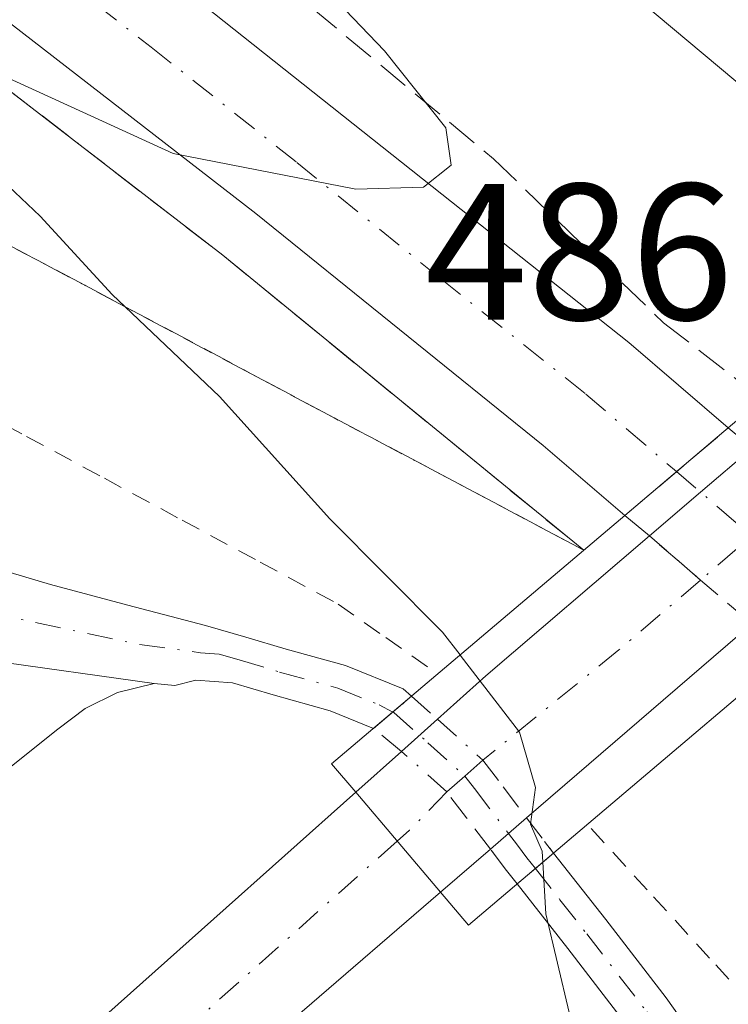
# Model space of a CAD drawing. Units: metres. Extents: x 600390 to 603844, y 4745358 to 4747722.
# Drawn here: x 601769 to 601805, y 4747474 to 4747525 of the extents above; entities that cross this region are included whole.
import ezdxf

# ---------------------------------------------------------------- set-up
doc = ezdxf.new("R2010")
doc.units = ezdxf.units.M
doc.header["$MEASUREMENT"] = 0
for name, pattern in [('DGN Style 2', [1.6480167562047852, 0.988810053722871, -0.6592067024819142]), ('DGN Style 3', [2.307223458686699, 1.648016756204785, -0.6592067024819142]), ('DGN Style 4', [2.6384748266838614, 1.318413404963828, -0.6592067024819142, 0.001648016756204785, -0.6592067024819142])]:
    doc.linetypes.add(name, pattern=pattern)
for name, color, linetype, lineweight in [('Alambrada', 7, 'DGN Style 2', 0), ('Arcén (en calzada doble)', 91, 'Continuous', 13), ('Camino Cxs', 7, 'Continuous', 0), ('Carretera de calzada doble Cxs', 1, 'Continuous', 13), ('Carretera de calzada doble eje', 1, 'DGN Style 4', 0), ('Carretera de calzada doble eje oculto', 23, 'DGN Style 4', 0), ('Carretera de calzada doble oculto Cxs', 2, 'DGN Style 3', 13), ('Carretera de calzada única Cxs', 7, 'Continuous', 13), ('Carretera de calzada única eje', 7, 'DGN Style 4', 0), ('Curva de nivel normal', 30, 'Continuous', 0), ('Pista no pavimentada Cxs', 111, 'Continuous', 0), ('Pista no pavimentada eje', 91, 'DGN Style 4', 0), ('Pista no pavimentada eje oculto', 173, 'DGN Style 4', 0), ('Pista no pavimentada oculto Cxs', 23, 'DGN Style 4', 0), ('Puente Cxs', 1, 'Continuous', 13), ('Rótulo de punto de cota en construcción', 7, 'Continuous', 0), ('Seto lineal', 92, 'DGN Style 3', 0), ('Talud superficial', 30, 'DGN Style 3', 0)]:
    doc.layers.add(name, color=color, linetype=linetype, lineweight=lineweight)
doc.styles.add('Style-Arial', font='txt')

msp = doc.modelspace()

# ---------------------------------------------------------------- linework, layer by layer
at = {"layer": 'Alambrada', "color": 7, "linetype": 'DGN Style 2', "lineweight": 0}
for points in [[(601764.8750999998, 4747505.508300001, 482.1012999999948), (601768.8901000004, 4747503.346700001, 481.6981999999989), (601772.9051000001, 4747501.1851, 481.3386000000028), (601776.9200999998, 4747499.0233, 481.219299999997), (601780.9351000005, 4747496.8617, 480.8801999999997), (601784.9501, 4747494.700099999, 480.8224999999948), (601787.4101, 4747492.975099999, 481.2465999999986), (601789.8701, 4747491.2501, 482.7796999999992)], [(601798.0000999998, 4747483.120100001, 483.2301000000007), (601801.2121000001, 4747479.606100001, 484.8021000000008), (601804.4241000004, 4747476.0921, 483.0396000000038), (601807.6360999999, 4747472.5781, 479.1371000000072), (601810.8481000002, 4747469.064099999, 478.594299999997), (601814.0601000005, 4747465.550100001, 478.3672999999981), (601817.3923000004, 4747462.028899999, 478.3163999999961), (601820.7244999995, 4747458.507900001, 478.3027000000002), (601824.0566999996, 4747454.9867, 478.2369000000036), (601827.3888999998, 4747451.465700001, 478.1814000000013), (601830.7210999997, 4747447.944499999, 477.9743000000017), (601834.0532999998, 4747444.4233, 477.8364000000002), (601837.3857000005, 4747440.9023, 477.7648999999947), (601840.7178999997, 4747437.381100001, 477.7111000000005), (601844.0500999996, 4747433.860099999, 477.575800000006), (601847.2451, 4747430.6775, 477.4101999999984), (601850.4401000004, 4747427.495100001, 477.2482000000019)]]:
    msp.add_polyline3d(points, dxfattribs=at)
at = {"layer": 'Arcén (en calzada doble)', "color": 91, "linetype": 'Continuous', "lineweight": 13}
msp.add_polyline3d([(601550.6789999995, 4747688.5799, 487.7357000000048), (601552.6700999998, 4747686.6501, 487.5617999999959), (601570.3501000004, 4747671.1601, 487.1144000000059), (601583.3501000004, 4747660.4901, 486.6483000000007), (601621.9801000003, 4747630.420100001, 485.3340000000026), (601650.7500999998, 4747609.270099999, 484.3470999999991), (601688.0500999996, 4747582.0101, 483.022299999997), (601730.7600999996, 4747549.9101, 481.710500000001), (601779.0100999996, 4747512.690099999, 479.9934000000067), (601797.6185999997, 4747497.4714, 484.6668999999966)], dxfattribs=at)
at = {"layer": 'Camino Cxs', "color": 7, "linetype": 'Continuous', "lineweight": 0, "extrusion": (-0.03286028954187426, -0.1310366461778907, 0.990832780407307), "elevation": -641392.3926244626, "flags": 128}
msp.add_lwpolyline([(-571097.5123225831, 4707792.900934378), (-571086.9204745308, 4707789.025856123), (-571078.2922183729, 4707789.968902865)], dxfattribs=at)
at = {"layer": 'Camino Cxs', "color": 7, "linetype": 'Continuous', "lineweight": 0}
for points in [[(601750.7701000003, 4747472.9801, 481.0779999999941), (601756.0401, 4747479.0701, 481.3536000000022), (601758.2701000003, 4747482.340100001, 481.497000000003), (601759.8800999997, 4747485.9801, 481.6621000000014), (601760.2301000003, 4747487.440099999, 481.7180999999982), (601760.3901000004, 4747488.920100001, 481.7710999999982), (601760.4401000004, 4747490.4001, 481.8276999999944), (601760.3300999999, 4747491.870100001, 481.8919000000024), (601759.8201000001, 4747493.9301, 481.9772999999987), (601758.9200999998, 4747495.9001, 482.0671000000002), (601757.5301000001, 4747498.100099999, 482.1830999999948), (601766.8699000003, 4747491.799500001, 481.6595999999991), (601775.4663000006, 4747490.607100001, 481.7869999999967), (601773.5800999999, 4747490.140100001, 481.8001999999979), (601771.9101, 4747489.3101, 481.8531999999978), (601770.5000999998, 4747488.2501, 481.8646000000008), (601762.5301000001, 4747481.890100001, 481.484500000006), (601761.1601, 4747480.4801, 481.4514999999956), (601759.6401000004, 4747478.890100001, 481.3660999999993), (601758.1300999997, 4747477.300100001, 481.2388999999966), (601752.7901, 4747471.140100001, 481.2045000000071)], [(601775.4663000006, 4747490.607100001, 481.7869999999967), (601773.5800999999, 4747490.140100001, 481.8001999999979), (601771.9101, 4747489.3101, 481.8531999999978), (601770.5000999998, 4747488.2501, 481.8646000000008), (601762.5301000001, 4747481.890100001, 481.484500000006), (601761.1601, 4747480.4801, 481.4514999999956), (601759.6401000004, 4747478.890100001, 481.3660999999993), (601758.1300999997, 4747477.300100001, 481.2388999999966), (601752.7901, 4747471.140100001, 481.2045000000071), (601747.1401000004, 4747465.280099999, 480.7143000000069), (601730.5500999996, 4747449.850099999, 479.5850000000065), (601714.2600999996, 4747434.3201, 478.6083000000072), (601706.0100999996, 4747425.6501, 478.0657000000065), (601698.0100999996, 4747416.7301, 477.4829000000027), (601691.8901000004, 4747409.470100001, 477.1560999999929), (601685.7200999996, 4747402.140100001, 476.8932000000059), (601681.4700999996, 4747397.420100001, 476.7399000000005), (601677.3701, 4747392.710100001, 476.6267999999982), (601675.2197000004, 4747390.036699999, 476.5910000000004)]]:
    msp.add_polyline3d(points, dxfattribs=at)
at = {"layer": 'Carretera de calzada doble Cxs', "color": 1, "linetype": 'Continuous', "lineweight": 13, "extrusion": (-0.02864185409508789, -0.02429730320207612, 0.9992943936854155), "elevation": -132104.2118061827, "flags": 128}
msp.add_lwpolyline([(-3231010.161441469, 3527610.265909693), (-3231010.161441469, 3527617.273460924)], dxfattribs=at)
at = {"layer": 'Carretera de calzada doble Cxs', "color": 1, "linetype": 'Continuous', "lineweight": 13}
for points in [[(601821.7600999996, 4747517.9301, 484.9358999999968), (601815.8901000004, 4747512.940099999, 484.7473999999929), (601794.9200999998, 4747530.5001, 480.6545999999944), (601754.8000999996, 4747561.8201, 481.3714999999939), (601681.3501000004, 4747616.8301, 484.1845999999932), (601653.0701000001, 4747636.860099999, 484.9370999999956), (601626.3000999996, 4747656.470100001, 485.5448999999935), (601613.3501000004, 4747666.630100001, 485.8543999999966), (601590.3901000004, 4747685.440099999, 486.4894000000059), (601586.0932999998, 4747689.106100001, 486.5893999999971), (601597.5235000001, 4747689.275900001, 487.0001000000047), (601618.0301000001, 4747672.4801, 485.5145000000048), (601630.8501000004, 4747662.4301, 485.3656999999948), (601657.4200999998, 4747642.970100001, 484.7342000000062), (601685.7600999996, 4747622.880100001, 484.1162999999942), (601759.3701, 4747567.7601, 481.7013000000007), (601799.5800999999, 4747536.350099999, 480.3953000000038), (601812.2301000003, 4747526.100099999, 479.9735999999976)], [(601805.0701000001, 4747503.790100001, 484.4820999999939), (601799.7301000003, 4747499.2601, 484.2189000000071), (601795.5301000001, 4747502.880100001, 480.0657999999967), (601780.7100999998, 4747514.840100001, 479.9823999999935), (601749.0800999999, 4747539.350099999, 481.0608999999968), (601689.6700999998, 4747584.220100001, 483.1156999999948), (601652.3501000004, 4747611.4901, 484.3882000000012), (601623.6201, 4747632.600099999, 485.3390999999974), (601585.0701000001, 4747662.610099999, 486.491200000004), (601572.1001000004, 4747673.2501, 486.8221000000049), (601554.5528999995, 4747688.637499999, 487.4876999999979), (601564.6431, 4747688.787500001, 486.5565999999963), (601576.5500999996, 4747678.520099999, 486.3252000000066), (601589.4200999998, 4747667.9901, 486.0562999999966), (601627.7600999996, 4747638.130100001, 485.1117999999988), (601656.4401000004, 4747617.0601, 484.3049000000028), (601693.7801000001, 4747589.770099999, 483.5023999999976), (601736.6001000004, 4747557.590100001, 482.1304999999993), (601769.9401000004, 4747532.0101, 481.0651999999973), (601799.9401000004, 4747508.1801, 480.2155000000057)]]:
    msp.add_polyline3d(points, close=True, dxfattribs=at)
for points in [[(601815.8901000004, 4747512.940099999, 484.7473999999929), (601794.9200999998, 4747530.5001, 480.6545999999944), (601754.8000999996, 4747561.8201, 481.3714999999939), (601681.3501000004, 4747616.8301, 484.1845999999932), (601653.0701000001, 4747636.860099999, 484.9370999999956), (601626.3000999996, 4747656.470100001, 485.5448999999935), (601613.3501000004, 4747666.630100001, 485.8543999999966), (601590.3901000004, 4747685.440099999, 486.4894000000059), (601586.0932999998, 4747689.106000001, 486.5893999999971)], [(601799.7301000003, 4747499.2601, 484.2189000000071), (601795.5301000001, 4747502.880100001, 480.0657999999967), (601780.7100999998, 4747514.840100001, 479.9823999999935), (601749.0800999999, 4747539.350099999, 481.0608999999968), (601689.6700999998, 4747584.220100001, 483.1156999999948), (601652.3501000004, 4747611.4901, 484.3882000000012), (601623.6201, 4747632.600099999, 485.3390999999974), (601585.0701000001, 4747662.610099999, 486.491200000004), (601572.1001000004, 4747673.2501, 486.8221000000049), (601554.5528999995, 4747688.637499999, 487.4876999999979)], [(601564.6431, 4747688.7874, 486.5565999999963), (601576.5500999996, 4747678.520099999, 486.3252000000066), (601589.4200999998, 4747667.9901, 486.0562999999966), (601627.7600999996, 4747638.130100001, 485.1117999999988), (601656.4401000004, 4747617.0601, 484.3049000000028), (601693.7801000001, 4747589.770099999, 483.5023999999976), (601736.6001000004, 4747557.590100001, 482.1304999999993), (601769.9401000004, 4747532.0101, 481.0651999999973), (601799.9401000004, 4747508.1801, 480.2155000000057), (601805.0701000001, 4747503.790100001, 484.4820999999939)]]:
    msp.add_polyline3d(points, dxfattribs=at)
at = {"layer": 'Carretera de calzada doble eje', "color": 1, "linetype": 'DGN Style 4', "lineweight": 0}
msp.add_polyline3d([(601654.3901000004, 4747614.2601, 484.3764999999985), (601663.7301000003, 4747607.440099999, 484.0887999999978), (601682.3901000004, 4747593.8201, 483.5730999999942), (601691.7301000003, 4747587.0001, 483.2758999999933), (601702.4200999998, 4747578.940099999, 482.9131999999955), (601717.2801000001, 4747567.7401, 482.3405000000057), (601722.6401000004, 4747563.710100001, 482.1861000000063), (601727.9801000003, 4747559.6801, 482.0335000000051), (601742.8501000004, 4747548.470100001, 481.4609999999957), (601751.1700999998, 4747542.0801, 481.210699999996), (601759.5100999996, 4747535.6801, 481.0142999999953), (601775.3201000001, 4747523.420100001, 480.3806999999942), (601782.8201000001, 4747517.470100001, 480.0430999999954), (601790.2301000003, 4747511.4901, 479.9527999999991), (601797.7301000003, 4747505.520099999, 480.0647999999928), (601799.8300999999, 4747503.7301, 481.5473000000056), (601802.4020999996, 4747501.526900001, 484.4076999999961)], dxfattribs=at)
at = {"layer": 'Carretera de calzada doble eje oculto', "color": 23, "linetype": 'DGN Style 4', "lineweight": 0, "extrusion": (0.6501931402127635, 0.7597689650611018, 1.225755919277466e-05), "elevation": 3998292.121265454, "flags": 128}
msp.add_lwpolyline([(2629562.137922742, 435.398397686289), (2629557.03977341, 437.3609976864354), (2629551.084574913, 434.2241976862068)], dxfattribs=at)
at = {"layer": 'Carretera de calzada doble oculto Cxs', "color": 2, "linetype": 'DGN Style 3', "lineweight": 13, "extrusion": (-0.02864185409508789, -0.02429730320207612, 0.9992943936854155), "elevation": -132104.2118061827, "flags": 128}
msp.add_lwpolyline([(-3231010.161441469, 3527610.265909693), (-3231010.161441469, 3527617.273460924)], dxfattribs=at)
at = {"layer": 'Carretera de calzada doble oculto Cxs', "color": 2, "linetype": 'DGN Style 3', "lineweight": 13, "extrusion": (-0.4800387450788726, 0.3969267698187617, 0.7823119215660369), "elevation": 1595901.169020563, "flags": 128}
msp.add_lwpolyline([(-4042233.215223304, -2003585.292681633), (-4042233.215223303, -2003587.399324196)], dxfattribs=at)
at = {"layer": 'Carretera de calzada doble oculto Cxs', "color": 2, "linetype": 'DGN Style 3', "lineweight": 13, "extrusion": (0.6517143727761803, 0.7584391502477644, 0.006199329673373335), "elevation": 3992893.879468114, "flags": 128}
msp.add_lwpolyline([(2637627.107358173, -24269.08896513061), (2637630.575721133, -24267.7011384621), (2637634.06376328, -24268.20074806262)], dxfattribs=at)
at = {"layer": 'Carretera de calzada doble oculto Cxs', "color": 2, "linetype": 'DGN Style 3', "lineweight": 13}
msp.add_polyline3d([(601810.8000999996, 4747494.340100001, 483.2335000000021), (601808.1401000004, 4747492.090100001, 483.017200000002), (601806.2800000003, 4747493.680400001, 484.6429000000062), (601803.6436999999, 4747495.9343, 486.030700000003), (601801.0001999997, 4747498.209899999, 485.5310999999929), (601799.7301000003, 4747499.2601, 484.2189000000071), (601805.0701000001, 4747503.790100001, 484.4820999999939), (601806.2981000004, 4747502.7423, 485.8463000000047), (601811.5521, 4747498.228599999, 485.8270000000048), (601813.4600999998, 4747496.590100001, 484.032600000006)], close=True, dxfattribs=at)
at = {"layer": 'Carretera de calzada única Cxs', "color": 7, "linetype": 'Continuous', "lineweight": 13, "extrusion": (-0.6502380968954103, 0.7597142087052807, 0.004973774939041898), "elevation": 3215430.32370653, "flags": 128}
msp.add_lwpolyline([(-3544244.811494613, -15507.48747897538), (-3544248.28462749, -15507.64858096809), (-3544251.783609911, -15507.17227507652)], dxfattribs=at)
at = {"layer": 'Carretera de calzada única Cxs', "color": 7, "linetype": 'Continuous', "lineweight": 13, "extrusion": (0.6246461531519416, -0.7627448381852875, 0.1674440060861558), "elevation": -3245135.774884735, "flags": 128}
msp.add_lwpolyline([(3473553.93616978, 551650.1986290058), (3473557.274588531, 551651.0632358822), (3473568.371089057, 551652.5233503808)], dxfattribs=at)
at = {"layer": 'Carretera de calzada única Cxs', "color": 7, "linetype": 'Continuous', "lineweight": 13, "extrusion": (-0.09482436978102149, -0.08173517392285093, 0.9921329045241033), "elevation": -444622.2927188743, "flags": 128}
msp.add_lwpolyline([(-3203070.363374975, 3527537.178107423), (-3203070.363374975, 3527521.732667856)], dxfattribs=at)
at = {"layer": 'Carretera de calzada única Cxs', "color": 7, "linetype": 'Continuous', "lineweight": 13, "extrusion": (-0.159433104825489, -0.1425299131131281, 0.9768655531615745), "elevation": -772132.3619014181, "flags": 128}
msp.add_lwpolyline([(-3138274.844462911, 3529281.190410947), (-3138274.844462911, 3529283.737938983)], dxfattribs=at)
at = {"layer": 'Carretera de calzada única Cxs', "color": 7, "linetype": 'Continuous', "lineweight": 13, "extrusion": (0.0797554134221011, 0.07130410473996644, 0.9942609308813768), "elevation": 386991.1104938678, "flags": 128}
msp.add_lwpolyline([(3138163.886102652, -3592064.252948195), (3138163.886102652, -3592067.428241361)], dxfattribs=at)
at = {"layer": 'Carretera de calzada única Cxs', "color": 7, "linetype": 'Continuous', "lineweight": 13, "extrusion": (0.008636068515589452, -0.01022066824232631, 0.9999104741231959), "elevation": -42842.41430959669, "flags": 128}
msp.add_lwpolyline([(601759.2545030848, 4747295.084582848), (601763.6151212186, 4747289.924313315)], dxfattribs=at)
msp.add_lwpolyline([(601759.2545030848, 4747295.084582848), (601763.6151212186, 4747289.924313315)], dxfattribs=at)
at = {"layer": 'Carretera de calzada única Cxs', "color": 7, "linetype": 'Continuous', "lineweight": 13, "extrusion": (-0.2723791979010638, -0.2347604179567666, 0.9331115253342107), "elevation": -1277987.180570488, "flags": 128}
msp.add_lwpolyline([(-3203224.565080605, 3317658.732045745), (-3203224.565080605, 3317656.087067646)], dxfattribs=at)
at = {"layer": 'Carretera de calzada única Cxs', "color": 7, "linetype": 'Continuous', "lineweight": 13, "extrusion": (0.2490116287800578, 0.2152288061022604, 0.9442826747092729), "elevation": 1172103.21872917, "flags": 128}
msp.add_lwpolyline([(3198241.568890646, -3361274.411850355), (3198241.568890646, -3361270.80999121)], dxfattribs=at)
at = {"layer": 'Carretera de calzada única Cxs', "color": 7, "linetype": 'Continuous', "lineweight": 13}
msp.add_polyline3d([(601792.8033999996, 4747482.064200001, 481.7583000000013), (601790.2301000003, 4747479.840100001, 482.9437000000034), (601785.8701, 4747485.0001, 483.0341000000044), (601788.2237, 4747487.1043, 482.694399999993), (601790.0790999997, 4747488.763, 483.2391999999964), (601792.5701000001, 4747490.9901, 484.0915999999997), (601801.0001999997, 4747498.209899999, 485.5310999999929), (601803.6382999998, 4747500.468900001, 485.3699999999953), (601806.2981000004, 4747502.7423, 485.8463000000047), (601817.0701000001, 4747511.969900001, 486.0878999999986), (601822.9101, 4747516.970100001, 486.0935999999929), (601824.7801000001, 4747518.5801, 485.6496999999945), (601841.2801000001, 4747532.350099999, 486.8990999999951), (601845.7301000003, 4747527.090100001, 486.7271999999939), (601843.5500999996, 4747525.2401, 486.3831999999966), (601837.4401000004, 4747520.0601, 485.7635000000009), (601828.2801000001, 4747512.340100001, 486.1408999999985), (601825.3422999998, 4747509.8695, 485.6769999999961), (601822.4587000003, 4747507.4417, 486.3312000000006), (601813.8201000001, 4747500.1801, 485.6003999999957), (601811.5521, 4747498.228599999, 485.8270000000048), (601808.9159000004, 4747495.952500001, 485.123900000006), (601806.2800000003, 4747493.680400001, 484.6429000000062), (601794.6727999998, 4747483.675600001, 482.7093000000023)], close=True, dxfattribs=at)
for points in [[(601675.2197000004, 4747390.036699999, 476.5910000000004), (601685.1201, 4747398.5701, 476.9055999999982), (601713.7500999998, 4747421.9801, 478.9521999999997), (601740.5800999999, 4747445.1601, 481.2470999999932), (601753.5701000001, 4747456.0001, 482.4217999999965), (601762.7801000001, 4747464.290100001, 483.168399999995), (601771.2301000003, 4747471.9301, 483.9171999999963), (601785.8701, 4747485.0001, 483.0341000000044)], [(601771.2301000003, 4747471.9301, 483.9171999999963), (601785.8701, 4747485.0001, 483.0341000000044), (601790.2301000003, 4747479.840100001, 482.9437000000034), (601783.1001000004, 4747473.6801, 484.3981000000058)], [(601790.2301000003, 4747479.840100001, 482.9437000000034), (601783.1001000004, 4747473.6801, 484.3981000000058), (601742.3300999999, 4747438.170100001, 481.0495999999985), (601706.6601, 4747408.940099999, 477.976999999999)]]:
    msp.add_polyline3d(points, dxfattribs=at)
at = {"layer": 'Carretera de calzada única eje', "color": 7, "linetype": 'DGN Style 4', "lineweight": 0}
for points in [[(601843.5021000003, 4747529.7235, 486.8675999999978), (601841.6700999998, 4747528.1801, 486.7782000000007), (601838.6201, 4747525.590100001, 486.6581000000006), (601831.1201, 4747519.3201, 486.6297999999952), (601826.5301000001, 4747515.460100001, 486.6585000000051), (601825.5963000003, 4747514.656500001, 486.6497999999993), (601822.7181000002, 4747512.185699999, 486.9997000000003), (601819.7701000003, 4747509.7007, 486.6432999999961), (601819.2500999998, 4747509.2601, 486.6431000000011), (601816.5100999996, 4747506.9301, 486.6303999999946), (601812.8901000004, 4747503.890100001, 486.4894999999961), (601810.1401000004, 4747501.540100001, 486.5200000000041), (601806.2755000005, 4747498.212099999, 486.3702999999951), (601805.5301000001, 4747497.5701, 486.445000000007), (601803.6436999999, 4747495.9343, 486.030700000003), (601799.4200999998, 4747492.3301, 485.9572000000044), (601792.4149000002, 4747486.6481, 483.8690000000061), (601791.4855000004, 4747485.826300001, 483.2559000000037), (601790.5504999999, 4747485.0097, 482.8555000000051), (601788.6425000001, 4747483.0341, 482.6821999999956), (601787.9999000002, 4747482.479900001, 482.8588000000018)], [(601787.9999000002, 4747482.479900001, 482.8588000000018), (601777.1700999998, 4747472.8201, 484.2670999999973), (601772.9401000004, 4747468.9901, 483.9472999999998), (601768.3300999999, 4747464.840100001, 483.5298999999941), (601747.9600999998, 4747447.0801, 481.851800000004), (601741.4600999998, 4747441.6601, 481.2795000000042), (601728.0301000001, 4747430.0701, 480.0703000000067), (601709.0000999998, 4747414.4901, 478.4872000000032), (601699.5449000001, 4747406.759299999, 477.664300000004)]]:
    msp.add_polyline3d(points, dxfattribs=at)
at = {"layer": 'Curva de nivel normal', "color": 30, "linetype": 'Continuous', "lineweight": 0, "elevation": 480, "flags": 128}
for points in [[(601778.04, 4747532.939999999), (601787.3399999999, 4747523.230000001), (601790.5099999999, 4747519.25), (601790.7800000003, 4747517.33), (601789.3600000005, 4747516.189999999), (601785.8600000005, 4747516.09), (601776.4500000002, 4747517.939999999), (601766.3300000001, 4747522.550000001)], [(601763.3700000001, 4747520.58), (601769.5899999999, 4747514.699999999), (601773.2999999998, 4747510.67), (601773.9681000002, 4747510.035599999), (601778.8399999999, 4747505.41), (601784.5199999996, 4747499.100000001), (601790.3399999999, 4747493.25), (601791.2470000006, 4747492.073899999)], [(601791.2470000006, 4747492.073899999), (601791.25, 4747492.07), (601794.2999999998, 4747488.100000001), (601795.1299999999, 4747485.24), (601794.8799999999, 4747483.34), (601795.4800000006, 4747481.949999999), (601795.5099999999, 4747481.3906)], [(601795.5099999999, 4747481.3906), (601795.6600000003, 4747478.720000001), (601796.8700000001, 4747473.640000001)]]:
    msp.add_lwpolyline(points, dxfattribs=at)
at = {"layer": 'Pista no pavimentada Cxs', "color": 111, "linetype": 'Continuous', "lineweight": 0, "extrusion": (-0.03286028954187426, -0.1310366461778907, 0.990832780407307), "elevation": -641392.3926244626, "flags": 128}
msp.add_lwpolyline([(-571097.5123225831, 4707792.900934378), (-571086.9204745308, 4707789.025856123), (-571078.2922183729, 4707789.968902865)], dxfattribs=at)
at = {"layer": 'Pista no pavimentada Cxs', "color": 111, "linetype": 'Continuous', "lineweight": 0, "extrusion": (-0.06244810523374036, -0.05290141159567092, 0.9966452100942949), "elevation": -288248.6442314538, "flags": 128}
msp.add_lwpolyline([(-3233450.865381211, 3516034.809110159), (-3233450.865381211, 3516037.389651373)], dxfattribs=at)
at = {"layer": 'Pista no pavimentada Cxs', "color": 111, "linetype": 'Continuous', "lineweight": 0, "extrusion": (-0.03028089400671257, -0.02564658944832925, 0.9992123497574593), "elevation": -139496.6587592022, "flags": 128}
msp.add_lwpolyline([(-3233788.760311832, 3524754.414099439), (-3233788.760311831, 3524753.181810102)], dxfattribs=at)
at = {"layer": 'Pista no pavimentada Cxs', "color": 111, "linetype": 'Continuous', "lineweight": 0, "extrusion": (-0.1242783215046015, -0.105262336399347, 0.9866482348536127), "elevation": -574044.1756029443, "flags": 128}
msp.add_lwpolyline([(-3233721.863754119, 3480553.15275309), (-3233721.863754118, 3480551.90448592)], dxfattribs=at)
at = {"layer": 'Pista no pavimentada Cxs', "color": 111, "linetype": 'Continuous', "lineweight": 0}
for points in [[(601653.2301000003, 4747580.7301, 482.9569999999949), (601665.0000999998, 4747571.420100001, 483.7296999999963), (601676.7801000001, 4747562.110099999, 484.4103000000032), (601687.7500999998, 4747553.390100001, 484.9412000000011), (601698.6901000004, 4747544.7401, 485.277700000006), (601710.0601000005, 4747536.4901, 485.1981999999989), (601721.6601, 4747528.4001, 484.8787000000011), (601733.2100999998, 4747520.040100001, 484.3347000000067), (601744.7301000003, 4747511.6801, 483.7767000000022), (601751.1300999997, 4747506.950099999, 482.8727999999974), (601757.6201, 4747501.9801, 482.2762999999978), (601759.7001, 4747499.790100001, 482.1616999999969), (601761.9301000005, 4747498.300100001, 482.0062999999937), (601764.6801000005, 4747497.370100001, 481.8228999999993), (601767.3901000004, 4747496.5101, 481.6849999999977), (601770.1201, 4747495.710100001, 481.5871999999945), (601774.1201, 4747494.6501, 481.5348999999987), (601778.1201, 4747493.600099999, 481.5578999999998), (601780.2001, 4747493.0001, 481.3441000000021), (601782.2801000001, 4747492.380100001, 481.1869000000006), (601785.3300999999, 4747491.530099999, 481.5004999999946), (601788.3000999996, 4747490.3301, 482.1919999999955), (601788.7355000004, 4747489.9463, 482.4603000000062)], [(601767.3901000004, 4747496.5101, 481.6849999999977), (601770.1201, 4747495.710100001, 481.5871999999945), (601774.1201, 4747494.6501, 481.5348999999987), (601778.1201, 4747493.600099999, 481.5578999999998), (601780.2001, 4747493.0001, 481.3441000000021), (601782.2801000001, 4747492.380100001, 481.1869000000006), (601785.3300999999, 4747491.530099999, 481.5004999999946), (601788.3000999996, 4747490.3301, 482.1919999999955), (601788.7355000004, 4747489.9463, 482.4603000000062), (601786.7731, 4747488.2839, 482.249100000001), (601784.5401, 4747489.190099999, 482.0522000000056), (601781.6001000004, 4747490.0101, 481.8307000000059), (601779.5100999996, 4747490.630100001, 481.7544000000053), (601777.6101000002, 4747490.770099999, 481.8101000000024), (601776.5321000004, 4747490.491900001, 481.8168000000006), (601775.4663000006, 4747490.607100001, 481.7869999999967), (601766.8699000003, 4747491.799500001, 481.6595999999991)], [(601786.7731, 4747488.2839, 482.249100000001), (601784.5401, 4747489.190099999, 482.0522000000056), (601781.6001000004, 4747490.0101, 481.8307000000059), (601779.5100999996, 4747490.630100001, 481.7544000000053), (601777.6101000002, 4747490.770099999, 481.8101000000024), (601776.5321000004, 4747490.491900001, 481.8168000000006), (601775.4663000006, 4747490.607100001, 481.7869999999967)], [(601861.1700999998, 4747408.270099999, 476.7685000000056), (601849.0201000003, 4747420.360099999, 476.9766999999993), (601836.8601000002, 4747432.450099999, 477.4236999999994), (601820.6001000004, 4747448.590100001, 478.0378999999957), (601813.8800999997, 4747455.370100001, 478.2715000000026), (601807.4401000004, 4747462.530099999, 478.5424000000058), (601803.5500999996, 4747467.7501, 478.9869999999937), (601799.8800999997, 4747472.9301, 482.2370999999985), (601796.8000999996, 4747476.9301, 486.0570000000008), (601794.1825000001, 4747480.268100001, 483.1107000000048), (601795.1222999999, 4747481.064099999, 483.3139999999985), (601796.0619000001, 4747481.8599, 483.3628999999929), (601798.7500999998, 4747478.440099999, 486.4247999999934), (601801.8601000002, 4747474.4001, 483.9763999999996), (601805.5500999996, 4747469.200099999, 479.3742000000057), (601809.3501000004, 4747464.090100001, 478.6202000000048), (601815.6801000005, 4747457.0601, 478.4146000000038), (601822.3400999998, 4747450.3301, 478.2357000000048), (601830.4700999996, 4747442.270099999, 477.8745000000054), (601838.6001000004, 4747434.200099999, 477.5913), (601850.7600999996, 4747422.110099999, 477.1300999999949)], [(601796.0619000001, 4747481.8599, 483.3628999999929), (601798.7500999998, 4747478.440099999, 486.4247999999934), (601801.8601000002, 4747474.4001, 483.9763999999996), (601805.5500999996, 4747469.200099999, 479.3742000000057), (601809.3501000004, 4747464.090100001, 478.6202000000048), (601815.6801000005, 4747457.0601, 478.4146000000038), (601822.3400999998, 4747450.3301, 478.2357000000048), (601830.4700999996, 4747442.270099999, 477.8745000000054), (601838.6001000004, 4747434.200099999, 477.5913), (601850.7600999996, 4747422.110099999, 477.1300999999949), (601862.9200999998, 4747410.0101, 476.8417000000045), (601873.0500999996, 4747399.7601, 476.8752999999998), (601883.1401000004, 4747389.470100001, 476.8015000000014), (601892.5900999998, 4747380.130100001, 476.8723999999929), (601902.0201000003, 4747370.780099999, 476.9472999999998), (601911.2901, 4747361.0701, 477.3010999999969), (601920.3201000001, 4747351.130100001, 477.446100000001), (601928.8400999998, 4747341.470100001, 477.3963999999978), (601937.3501000004, 4747331.800100001, 477.0714000000008), (601946.9700999996, 4747321.2301, 476.3981000000058), (601956.5500999996, 4747310.620100001, 475.4235999999946)], [(601954.7001, 4747308.9901, 475.6168000000035), (601945.1401000004, 4747319.5701, 476.6202000000048), (601935.5100999996, 4747330.1601, 477.3267000000051), (601926.9901000002, 4747339.840100001, 477.6662999999971), (601918.4901000002, 4747349.4901, 477.7692999999999), (601909.4901000002, 4747359.380100001, 477.5721000000049), (601900.2600999996, 4747369.050100001, 477.1869000000006), (601890.8501000004, 4747378.380100001, 476.9260999999969), (601881.3901000004, 4747387.7301, 476.7804000000033), (601871.2901, 4747398.030099999, 476.8500000000058), (601861.1700999998, 4747408.270099999, 476.7685000000056), (601849.0201000003, 4747420.360099999, 476.9766999999993), (601836.8601000002, 4747432.450099999, 477.4236999999994), (601820.6001000004, 4747448.590100001, 478.0378999999957), (601813.8800999997, 4747455.370100001, 478.2715000000026), (601807.4401000004, 4747462.530099999, 478.5424000000058), (601803.5500999996, 4747467.7501, 478.9869999999937), (601799.8800999997, 4747472.9301, 482.2370999999985), (601796.8000999996, 4747476.9301, 486.0570000000008), (601794.1825000001, 4747480.268100001, 483.1107000000048)]]:
    msp.add_polyline3d(points, dxfattribs=at)
at = {"layer": 'Pista no pavimentada eje', "color": 91, "linetype": 'DGN Style 4', "lineweight": 0}
for points in [[(601766.6756999996, 4747494.308900001, 481.6891999999935), (601774.7100999998, 4747492.620100001, 481.5869999999995), (601777.8651000002, 4747492.1851, 481.6765000000014), (601778.8151000004, 4747492.1151, 481.5913), (601779.8551000003, 4747491.815099999, 481.5420000000013), (601781.9401000004, 4747491.1951, 481.5253999999986), (601784.9351000005, 4747490.360099999, 481.7694999999949), (601787.0641000001, 4747489.4977, 481.9900000000052), (601787.7719000002, 4747489.130100001, 482.1854000000022)], [(601795.1222999999, 4747481.064099999, 483.3139999999985), (601796.3891000003, 4747479.452500001, 485.0385999999999), (601797.7751000002, 4747477.6851, 487.1432999999961), (601800.8701, 4747473.665100001, 483.1361000000034), (601802.7150999998, 4747471.065099999, 481.1230999999971), (601804.5500999996, 4747468.475099999, 479.2692999999999), (601806.4501, 4747465.920100001, 478.778999999995), (601808.3951000003, 4747463.3101, 478.5951999999961), (601811.6151000002, 4747459.7301, 478.4470000000001), (601814.7801000001, 4747456.215100001, 478.3378999999986), (601818.1401000004, 4747452.825099999, 478.207899999994), (601821.4700999996, 4747449.460100001, 478.1288999999961), (601825.5351, 4747445.425100001, 477.9446999999927), (601829.6001000004, 4747441.395099999, 477.8019000000059), (601837.7301000003, 4747433.325099999, 477.5011999999988), (601849.8901000004, 4747421.235099999, 477.0494000000036)]]:
    msp.add_polyline3d(points, dxfattribs=at)
at = {"layer": 'Pista no pavimentada eje oculto', "color": 173, "linetype": 'DGN Style 4', "lineweight": 0}
msp.add_polyline3d([(601787.7719000002, 4747489.130100001, 482.1854000000022), (601787.8240999999, 4747489.1029, 482.2133999999933), (601789.5875000004, 4747487.5493, 483.2189999999973), (601791.4855000004, 4747485.826300001, 483.2559000000037), (601791.9874999998, 4747485.1831, 483.0160999999935), (601793.7377000004, 4747482.8707, 482.1723000000056), (601794.1955000004, 4747482.263499999, 482.3108999999968), (601794.6875, 4747481.617900001, 482.8188999999985), (601795.1222999999, 4747481.064099999, 483.3139999999985)], dxfattribs=at)
at = {"layer": 'Pista no pavimentada oculto Cxs', "color": 23, "linetype": 'DGN Style 4', "lineweight": 0, "extrusion": (-0.06244810523374036, -0.05290141159567092, 0.9966452100942949), "elevation": -288248.6442314538, "flags": 128}
msp.add_lwpolyline([(-3233450.865381211, 3516034.809110159), (-3233450.865381211, 3516037.389651373)], dxfattribs=at)
at = {"layer": 'Pista no pavimentada oculto Cxs', "color": 23, "linetype": 'DGN Style 4', "lineweight": 0, "extrusion": (-0.299359807307123, 0.263686189701966, 0.9169805336698817), "elevation": 1072138.581392729, "flags": 128}
msp.add_lwpolyline([(-3960302.135472051, -2463196.41182487), (-3960302.135472051, -2463194.45936155)], dxfattribs=at)
at = {"layer": 'Pista no pavimentada oculto Cxs', "color": 23, "linetype": 'DGN Style 4', "lineweight": 0, "extrusion": (-0.1797569667643852, 0.1461749055434499, 0.9727899721363453), "elevation": 586257.4135848861, "flags": 128}
msp.add_lwpolyline([(-4063038.355126638, -2459431.778777218), (-4063038.355126638, -2459433.700752403)], dxfattribs=at)
at = {"layer": 'Pista no pavimentada oculto Cxs', "color": 23, "linetype": 'DGN Style 4', "lineweight": 0, "extrusion": (-0.7990002774012397, -0.6005936071127468, 0.02976366590394476), "elevation": -3332128.08868488, "flags": 128}
msp.add_lwpolyline([(-3433327.828384693, 99703.22860479068), (-3433326.305680628, 99703.32814889231), (-3433325.542422445, 99703.88249448736)], dxfattribs=at)
at = {"layer": 'Pista no pavimentada oculto Cxs', "color": 23, "linetype": 'DGN Style 4', "lineweight": 0, "extrusion": (-0.8328992757053901, -0.5360920734233683, 0.1374193776076379), "elevation": -3046254.090418515, "flags": 128}
msp.add_lwpolyline([(-3666338.502841877, 423111.529827884), (-3666339.378289931, 423110.9362970303), (-3666340.759600423, 423110.1643737597)], dxfattribs=at)
at = {"layer": 'Pista no pavimentada oculto Cxs', "color": 23, "linetype": 'DGN Style 4', "lineweight": 0, "extrusion": (-0.03028089400671257, -0.02564658944832925, 0.9992123497574593), "elevation": -139496.6587592022, "flags": 128}
msp.add_lwpolyline([(-3233788.760311832, 3524754.414099439), (-3233788.760311831, 3524753.181810102)], dxfattribs=at)
at = {"layer": 'Pista no pavimentada oculto Cxs', "color": 23, "linetype": 'DGN Style 4', "lineweight": 0, "extrusion": (-0.1242783215046015, -0.105262336399347, 0.9866482348536127), "elevation": -574044.1756029443, "flags": 128}
msp.add_lwpolyline([(-3233721.863754119, 3480553.15275309), (-3233721.863754118, 3480551.90448592)], dxfattribs=at)
at = {"layer": 'Pista no pavimentada oculto Cxs', "color": 23, "linetype": 'DGN Style 4', "lineweight": 0}
msp.add_polyline3d([(601795.1222999999, 4747481.064099999, 483.3139999999985), (601794.1825000001, 4747480.268100001, 483.1107000000048), (601793.6401000004, 4747480.960100001, 482.5228000000062), (601792.8033999996, 4747482.064200001, 481.7583000000013), (601791.5762999998, 4747483.6831, 482.3188999999985), (601790.5504999999, 4747485.0097, 482.8555000000051), (601788.2237, 4747487.1043, 482.694399999993), (601786.7731, 4747488.2839, 482.249100000001), (601788.7355000004, 4747489.9463, 482.4603000000062), (601790.0790999997, 4747488.763, 483.2391999999964), (601792.4149000002, 4747486.6481, 483.8690000000061), (601793.4649, 4747485.2761, 483.1113999999943), (601794.6727999998, 4747483.675600001, 482.7093000000023), (601795.5900999998, 4747482.460100001, 482.8087999999989), (601796.0619000001, 4747481.8599, 483.3628999999929)], close=True, dxfattribs=at)
for points in [[(601790.0789999999, 4747488.762900001, 483.2391999999964), (601792.4149000002, 4747486.6481, 483.8690000000061), (601793.4649, 4747485.2761, 483.1113999999943), (601794.6727999998, 4747483.6755, 482.7093000000023)], [(601792.8032999998, 4747482.064200001, 481.7581999999966), (601791.5762999998, 4747483.6831, 482.3188999999985), (601790.5504999999, 4747485.0097, 482.8555000000051), (601788.2237, 4747487.1043, 482.694399999993)]]:
    msp.add_polyline3d(points, dxfattribs=at)
at = {"layer": 'Puente Cxs', "color": 1, "linetype": 'Continuous', "lineweight": 13}
msp.add_polyline3d([(601808.1401000004, 4747492.090100001, 483.017200000002), (601791.6700999998, 4747478.140100001, 482.8524000000034), (601790.2301000003, 4747479.840100001, 482.9437000000034), (601785.8701, 4747485.0001, 483.0341000000044), (601784.6201, 4747486.460100001, 482.8107000000019), (601799.7301000003, 4747499.2601, 484.2189000000071), (601805.0701000001, 4747503.790100001, 484.4820999999939), (601815.8901000004, 4747512.940099999, 484.7473999999929), (601821.7600999996, 4747517.9301, 484.9358999999968), (601840.2301000003, 4747533.5801, 486.4902000000002), (601841.2801000001, 4747532.350099999, 486.8990999999951), (601845.7301000003, 4747527.090100001, 486.7271999999939), (601847.2801000001, 4747525.2601, 486.0103999999993), (601830.1601, 4747510.7501, 483.9545999999973), (601824.3201000001, 4747505.800100001, 483.9961000000039), (601813.4600999998, 4747496.590100001, 484.032600000006)], close=True, dxfattribs=at)
msp.add_polyline3d([(601808.1401000004, 4747492.090100001, 483.017200000002), (601791.6700999998, 4747478.140100001, 482.8524000000034), (601790.2301000003, 4747479.840100001, 482.9437000000034), (601785.8701, 4747485.0001, 483.0341000000044), (601784.6201, 4747486.460100001, 482.8107000000019), (601799.7301000003, 4747499.2601, 484.2189000000071), (601805.0701000001, 4747503.790100001, 484.4820999999939), (601806.8125999998, 4747505.263599999, 484.3674000000028)], dxfattribs=at)
at = {"layer": 'Seto lineal', "color": 92, "linetype": 'DGN Style 3', "lineweight": 0}
msp.add_polyline3d([(601682.3000999996, 4747602.140100001, 483.6260000000038), (601694.0800999999, 4747593.370100001, 483.4511000000057), (601718.1401000004, 4747575.450099999, 482.4946000000054), (601746.1201, 4747554.2601, 481.4085000000051), (601776.5100999996, 4747531.350099999, 480.4974999999977), (601792.9600999998, 4747517.6601, 480.2758000000031), (601801.7301000003, 4747509.210100001, 480.2133999999933), (601815.4200999998, 4747498.5801, 484.0206000000035), (601827.6501000002, 4747488.1601, 478.9092999999993), (601854.9801000003, 4747463.190099999, 477.797000000006), (601888.6401000004, 4747431.0701, 476.6190999999963), (601921.9801000003, 4747397.590100001, 475.2029000000039), (601950.3300999999, 4747367.190099999, 473.6337000000058), (601975.2301000003, 4747339.350099999, 472.9183000000049), (602002.3000999996, 4747307.6801, 471.9294999999984), (602039.4801000003, 4747259.7401, 470.3233999999939), (602075.6401000004, 4747208.9901, 468.4670000000042), (602103.6201, 4747167.440099999, 467.4297999999981), (602131.2600999996, 4747123.090100001, 465.4073000000063)], dxfattribs=at)
at = {"layer": 'Talud superficial', "color": 30, "linetype": 'DGN Style 3', "lineweight": 0}
for points in [[(601675.7300000006, 4747568.050100001, 483.8941999999952), (601679.6699999999, 4747565.130100001, 484.1024999999936), (601683.5999999996, 4747562.200099999, 484.4330000000046), (601687.0311000004, 4747559.649900001, 484.6300999999949), (601703.2699999996, 4747547.5801, 485.1572000000015), (601711.8499999996, 4747543.020099999, 484.793399999995), (601716.1399999997, 4747540.7501, 484.5568999999959), (601720.4199999999, 4747538.470100001, 484.2657999999938), (601721.5938999997, 4747537.846200001, 484.2571999999927), (601729, 4747533.9101, 483.4097000000039), (601733.29, 4747531.640100001, 483.0589999999939), (601746.1600000003, 4747524.800100001, 481.8962999999931), (601750.4400000004, 4747522.520099999, 481.5043000000006), (601754.7300000006, 4747520.2501, 481.2505999999995), (601767.5999999996, 4747513.4101, 480.2670000000071), (601771.8899999997, 4747511.140100001, 479.9673000000039), (601773.9681000002, 4747510.035599999, 479.8641999999964), (601780.4699999997, 4747506.5801, 479.4291999999987), (601784.75, 4747504.300100001, 479.2611000000034), (601789.04, 4747502.030099999, 479.091499999995), (601797.6182000004, 4747497.471200001, 478.9612000000052)], [(601767.8799999999, 4747521.280099999, 480.4554000000062), (601771.5899999999, 4747518.420100001, 480.2997000000032), (601775.2999999998, 4747515.550100001, 480.1999999999971), (601779.0099999999, 4747512.690099999, 479.9934000000067), (601782.7300000006, 4747509.6501, 480.4814999999944), (601786.4500000002, 4747506.600099999, 480.0627999999998), (601790.1799999997, 4747503.5601, 479.7823999999965), (601793.9000000004, 4747500.5101, 481.0292000000045), (601797.6182000004, 4747497.471200001, 484.6668000000063), (601789.04, 4747502.030099999, 479.8411000000052), (601784.75, 4747504.300100001, 480.256899999993), (601780.4699999997, 4747506.5801, 480.5354999999981), (601773.9681000002, 4747510.035599999, 480.3770999999979), (601771.8899999997, 4747511.140100001, 480.6275000000023), (601767.5999999996, 4747513.4101, 480.8580999999977)], [(601767.8799999999, 4747521.280099999, 480.1399999999995), (601771.5899999999, 4747518.420100001, 479.9470000000001), (601775.2999999998, 4747515.550100001, 479.8190000000032), (601779.0099999999, 4747512.690099999, 479.6285000000062), (601782.7300000006, 4747509.6501, 479.5095000000001), (601786.4500000002, 4747506.600099999, 479.4008000000031), (601790.1799999997, 4747503.5601, 479.2244999999967), (601793.9000000004, 4747500.5101, 479.1005000000005), (601797.6182000004, 4747497.471200001, 478.9612000000052)]]:
    msp.add_polyline3d(points, dxfattribs=at)

# ---------------------------------------------------------------- texts
at = {"layer": 'Rótulo de punto de cota en construcción', "color": 7, "linetype": 'Continuous', "lineweight": 0, "style": 'Style-Arial'}
msp.add_text('486,11', height=7.000000000000002, dxfattribs=at).set_placement((601789.4336000001, 4747509.367799999))

doc.saveas('drawing.dxf')
